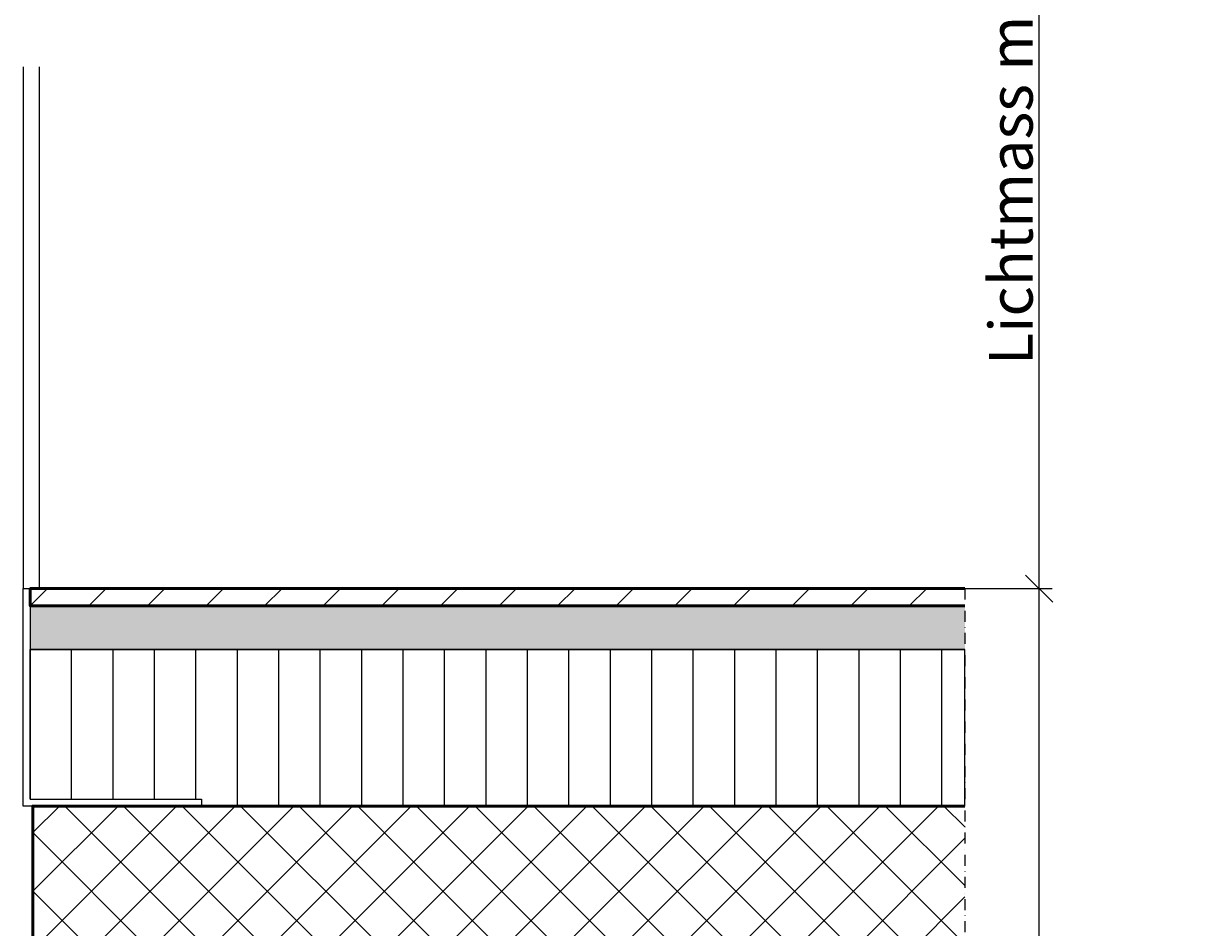
# Model space of a CAD drawing. Units: millimetres. Extents: x 314149 to 322549, y 44358 to 50298.
# Drawn here: x 316589 to 317924, y 47207 to 48247 of the extents above; entities that cross this region are included whole.
import ezdxf

# ---------------------------------------------------------------- set-up
doc = ezdxf.new("R2010")
doc.units = ezdxf.units.MM
doc.linetypes.add('STRICHPUNKT', pattern=[25.4, 12.7, -6.35, 0, -6.35])
for name, color, linetype, lineweight in [('Achsen', 3, 'STRICHPUNKT', 25), ('Bemassung', 6, 'Continuous', 25), ('Beton', 150, 'Continuous', 50), ('Beton6', 155, 'Continuous', 18), ('Isolation', 14, 'Continuous', 25), ('Mauer6', 155, 'Continuous', 18), ('Schraffur', 12, 'Continuous', 25)]:
    doc.layers.add(name, color=color, linetype=linetype, lineweight=lineweight)
doc.layers.add('Boden', color=150, linetype='Continuous')
doc.styles.add('Krapf', font='isocpeur.ttf')
doc.dimstyles.new('PFI', dxfattribs={"dimscale": 0, "dimtxt": 2, "dimasz": 0.5, "dimexe": 0.6, "dimexo": 1, "dimgap": 0.3, "dimtad": 1, "dimdec": 1, "dimdsep": 46, "dimtxsty": 'Krapf', "dimblk": 'ARCHTICK', "dimcen": 2, "dimclrt": 2, "dimadec": 1, "dimazin": 0, "dimtfac": 1, "dimtdec": 1, "dimtix": 1, "dimtmove": 2, "dimatfit": 3, "dimfxl": 1, "dimtfill": 1, "dimtolj": 1, "dimtzin": 0, "dimarcsym": 0})

# ---------------------------------------------------------------- blocks, each defined once
blk = doc.blocks.new('_ArchTick')
at = {"color": 2}
blk.add_lwpolyline([(1.25, 1.25), (-1.25, -1.25)], dxfattribs=at)
blk = doc.blocks.new('*D24')
at = {"layer": 'Bemassung', "color": 0, "lineweight": -2, "transparency": 16777216}
for p, q in [((317396, 47597), (317771.4, 47597)), ((317756.4, 45453.5), (317756.4, 47597)), ((317646, 45453.5), (317771.4, 45453.5))]:
    blk.add_line(p, q, dxfattribs=at)
at = {"layer": 'Defpoints', "color": 0, "transparency": 16777216}
for p in [(317371, 47597), (317756.4, 47597), (317621, 45453.5)]:
    blk.add_point(p, dxfattribs=at)
at = {"layer": 'Bemassung', "color": 0, "lineweight": -2, "transparency": 16777216, "xscale": 12.5, "yscale": 12.5, "zscale": 12.5}
for p, rotation in [((317756.4, 47597), 90), ((317756.4, 45453.5), 270)]:
    blk.add_blockref('_ArchTick', p, dxfattribs=dict(at, rotation=rotation))
at = {"layer": 'Bemassung', "color": 2, "transparency": 16777216, "insert": (317723.9, 46525.2), "char_height": 50, "attachment_point": 5, "rotation": 90, "style": 'Krapf', "bg_fill": 3, "box_fill_scale": 1.1, "bg_fill_color": 256, "bg_fill_true_color": 13158600, "bg_fill_transparency": 0}
blk.add_mtext('\\A1;mind. Platzbedarf= Lichtmass + 2000', dxfattribs=at)
blk = doc.blocks.new('*D25')
at = {"layer": 'Bemassung', "color": 0, "lineweight": -2, "transparency": 16777216}
for p, q in [((317646, 48897), (317771.4, 48897)), ((317756.4, 47597), (317756.4, 48897)), ((317396, 47597), (317771.4, 47597))]:
    blk.add_line(p, q, dxfattribs=at)
at = {"layer": 'Defpoints', "color": 0, "transparency": 16777216}
for p in [(317621, 48897), (317756.4, 48897), (317371, 47597)]:
    blk.add_point(p, dxfattribs=at)
at = {"layer": 'Bemassung', "color": 0, "lineweight": -2, "transparency": 16777216, "xscale": 12.5, "yscale": 12.5, "zscale": 12.5}
for p, rotation in [((317756.4, 48897), 90), ((317756.4, 47597), 270)]:
    blk.add_blockref('_ArchTick', p, dxfattribs=dict(at, rotation=rotation))
at = {"layer": 'Bemassung', "color": 2, "transparency": 16777216, "insert": (317723.9, 48247), "char_height": 50, "attachment_point": 5, "rotation": 90, "style": 'Krapf', "bg_fill": 3, "box_fill_scale": 1.1, "bg_fill_color": 256, "bg_fill_true_color": 13158600, "bg_fill_transparency": 0}
blk.add_mtext('\\A1;Lichtmass max. 3100mm', dxfattribs=at)

msp = doc.modelspace()

# ---------------------------------------------------------------- hatches: boundary and pattern name
at = {"layer": 'Isolation'}
h = msp.add_hatch(dxfattribs=at)
h.set_pattern_fill('LINE', color=256, scale=15, angle=90)
h.set_pattern_definition([(90, (316596.812, 47417.02), (-47.625, 3e-15), [])])
h.paths.add_polyline_path([(317671.01, 47527.02), (316596.81, 47527.02), (316596.81, 47355.02), (316793.81, 47355.02), (316793.81, 47347.02), (317671.01, 47347.02)])
at = {"layer": 'Mauer6'}
h = msp.add_hatch(dxfattribs=at)
h.set_pattern_fill('ANSI31', color=256, scale=15)
h.set_pattern_definition([(45, (316596.813, 47577.02), (-33.676, 33.676), [])])
h.paths.add_polyline_path([(317670.4, 47597.02), (316596.81, 47597.02), (316596.81, 47577.02), (317671.62, 47577.02)])
at = {"layer": 'Schraffur'}
h = msp.add_hatch(dxfattribs=at)
h.set_pattern_fill('VERP', color=256, scale=3)
h.set_pattern_definition([(37.5, (316596.8124, 47527.0194), (-0.18898, 5.780471), [0, -4.56, 0, -5.1, 0, -4.875]), (327.5, (316593.1224, 47527.0194), (9.342426, 0.016977), [0, -1.5, 0, -5.4, 0, -7.05]), (50, (316596.812, 47527.02), (21.5178, -1.88256), [2.25, -24.75]), (355, (316596.812, 47527.02), (-4.16254, 22.56576), [1.8, -19.8]), (100.4514, (316598.606, 47526.862), (17.3553, 20.6832), [1.9122, -21.03426]), (21, (316599.812, 47531.52), (17.9072, -12.07857), [2.25, -24.75]), (326, (316599.812, 47531.52), (7.29946, 21.7545), [1.8, -19.8])])
h.paths.add_polyline_path([(317671.01, 47527.02), (316596.81, 47527.02), (316596.81, 47577.02), (317671.01, 47577.02)])

# ---------------------------------------------------------------- linework, layer by layer
for points in [[(316588.81, 48197.02), (316588.81, 47597.02)], [(316607.31, 48197.02), (316607.31, 47597.02)], [(316588.81, 47597.02), (316596.81, 47597.02), (316596.81, 47355.02), (316793.81, 47355.02), (316793.81, 47347.02), (316588.81, 47347.02), (316588.81, 47597.02)]]:
    msp.add_lwpolyline(points)
at = {"layer": 'Beton'}
for points in [[(317671.01, 47577.02), (316596.81, 47577.02), (316596.81, 47597.02), (317671.01, 47597.02)], [(317671.01, 47047.02), (316599.81, 47047.02), (316599.81, 47347.02), (317671.01, 47347.02)]]:
    msp.add_lwpolyline(points, dxfattribs=at)
at = {"layer": 'Boden'}
msp.add_lwpolyline([(317671.01, 47577.02), (316596.81, 47577.02), (316596.81, 47527.02), (317671.01, 47527.02)], dxfattribs=at)
at = {"layer": 'Isolation'}
msp.add_lwpolyline([(317671.01, 47527.02), (316596.81, 47527.02), (316596.81, 47355.02), (316793.81, 47355.02), (316793.81, 47347.02), (317671.01, 47347.02)], close=True, dxfattribs=at)

# ---------------------------------------------------------------- next in the draw order: dimensions: what is measured, and where the dimension line sits
at = {"layer": 'Bemassung'}
dim = msp.add_linear_dim(base=(317756.41, 47597.02), p1=(317621.01, 45453.47), p2=(317371.01, 47597.02), angle=90, text='mind. Platzbedarf= Lichtmass + 2000', dimstyle='PFI', override={"dimdec": 1, "dimzin": 8}, dxfattribs=at)
dim.commit()
dim.dimension.update_dxf_attribs({"geometry": '*D24', "text_midpoint": (317723.89, 46525.24)})

# ---------------------------------------------------------------- next in the draw order: hatches: boundary and pattern name
at = {"layer": 'Beton6'}
h = msp.add_hatch(dxfattribs=at)
h.set_pattern_fill('ANSI37', color=256, scale=15)
h.set_pattern_definition([(45, (316599.813, 47047.02), (-33.676, 33.676), []), (135, (316599.813, 47047.02), (-33.676, -33.676), [])])
h.paths.add_polyline_path([(317671.01, 47047.02), (316599.81, 47047.02), (316599.81, 47347.02), (317671.01, 47347.02)])

# ---------------------------------------------------------------- next in the draw order: dimensions: what is measured, and where the dimension line sits
at = {"layer": 'Bemassung'}
dim = msp.add_linear_dim(base=(317756.41, 48897.02), p1=(317371.01, 47597.02), p2=(317621.01, 48897.02), angle=90, text='Lichtmass max. 3100mm', dimstyle='PFI', override={"dimdec": 1, "dimzin": 8}, dxfattribs=at)
dim.commit()
dim.dimension.update_dxf_attribs({"geometry": '*D25', "text_midpoint": (317723.89, 48247.02)})

# ---------------------------------------------------------------- next in the draw order: linework, layer by layer
at = {"layer": 'Achsen'}
msp.add_lwpolyline([(317671.01, 47597.02), (317671.01, 47047.02)], dxfattribs=at)

doc.saveas('drawing.dxf')
